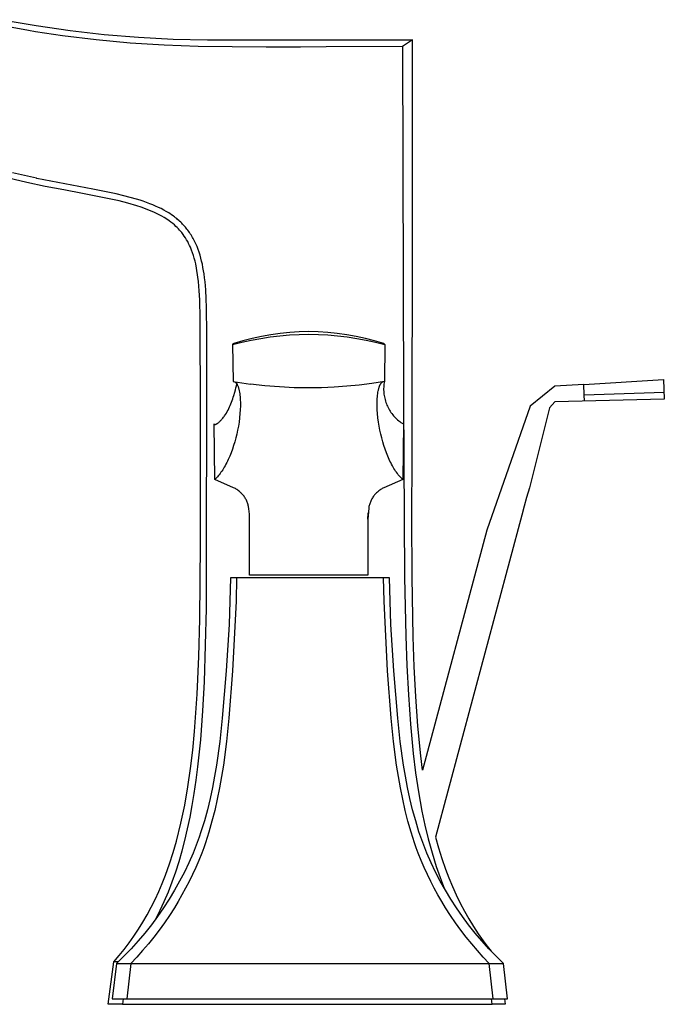
# Model space of a CAD drawing. Units: millimetres. Extents: x -409 to 411, y -222 to 197.
# Drawn here: x -323 to -237, y 57 to 189 of the extents above; entities that cross this region are included whole.
import ezdxf

# ---------------------------------------------------------------- set-up
doc = ezdxf.new("R2010")
doc.units = ezdxf.units.MM
doc.header["$MEASUREMENT"] = 0
doc.layers.add('Default', color=7, linetype='Continuous', true_color=0x000000)

msp = doc.modelspace()

# ---------------------------------------------------------------- linework, layer by layer
at = {"layer": 'Default', "color": 7, "true_color": 0xffffff}
for p, q in [((-321.8, 187.49), (-326.29, 188.3)), ((-325.35, 188.95), (-320.81, 188.17)), ((-320.81, 188.17), (-316.26, 187.51)), ((-320.9, 187.35), (-321.8, 187.49)), ((-317.29, 186.81), (-320.9, 187.35)), ((-312.77, 186.25), (-317.29, 186.81)), ((-316.26, 187.51), (-311.69, 186.98)), ((-311.69, 186.98), (-307.1, 186.6)), ((-308.23, 185.82), (-312.77, 186.25)), ((-303.69, 185.53), (-308.23, 185.82)), ((-307.1, 186.6), (-302.51, 186.35)), ((-299.14, 185.37), (-303.69, 185.53)), ((-302.51, 186.35), (-297.91, 186.24)), ((-297.91, 186.24), (-288.69, 186.24)), ((-288.69, 186.24), (-284.1, 186.26)), ((-284.1, 186.26), (-279.52, 186.26)), ((-279.52, 186.26), (-270.52, 186.24)), ((-270.52, 186.24), (-271.84, 185.35)), ((-270.51, 154.5), (-270.52, 186.24)), ((-290.04, 185.29), (-299.14, 185.37)), ((-285.48, 185.3), (-290.04, 185.29)), ((-282.05, 185.31), (-285.48, 185.3)), ((-271.84, 185.35), (-282.05, 185.31)), ((-271.84, 185.35), (-271.7, 138.1)), ((-320.75, 167.77), (-323.94, 168.49)), ((-322.05, 167.21), (-324.51, 167.78)), ((-319.58, 166.68), (-322.05, 167.21)), ((-320.69, 167.75), (-320.75, 167.77)), ((-313.24, 166.32), (-320.69, 167.75)), ((-317.1, 166.2), (-319.58, 166.68)), ((-314.62, 165.73), (-317.1, 166.2)), ((-310.11, 165.68), (-313.24, 166.32)), ((-312.16, 165.25), (-314.62, 165.73)), ((-309.72, 164.73), (-312.16, 165.25)), ((-309.07, 165.43), (-310.11, 165.68)), ((-308.53, 164.42), (-309.72, 164.73)), ((-308.22, 165.21), (-309.07, 165.43)), ((-307.37, 164.97), (-308.22, 165.21)), ((-306.92, 164.83), (-307.37, 164.97)), ((-306.48, 164.69), (-306.92, 164.83)), ((-306.03, 164.53), (-306.48, 164.69)), ((-305.59, 164.37), (-306.03, 164.53)), ((-307.34, 164.08), (-308.53, 164.42)), ((-306.77, 163.9), (-307.34, 164.08)), ((-306.19, 163.69), (-306.77, 163.9)), ((-305.63, 163.47), (-306.19, 163.69)), ((-305.07, 163.24), (-305.63, 163.47)), ((-305.21, 164.21), (-305.59, 164.37)), ((-304.84, 164.05), (-305.21, 164.21)), ((-304.71, 163.07), (-305.07, 163.24)), ((-304.47, 163.88), (-304.84, 164.05)), ((-304.1, 163.71), (-304.47, 163.88)), ((-303.75, 163.52), (-304.1, 163.71)), ((-303.41, 163.33), (-303.75, 163.52)), ((-303.08, 163.13), (-303.41, 163.33)), ((-302.91, 163.02), (-303.08, 163.13)), ((-304.36, 162.89), (-304.71, 163.07)), ((-304.01, 162.71), (-304.36, 162.89)), ((-303.67, 162.51), (-304.01, 162.71)), ((-303.34, 162.29), (-303.67, 162.51)), ((-303.01, 162.07), (-303.34, 162.29)), ((-302.78, 161.9), (-303.01, 162.07)), ((-302.75, 162.91), (-302.91, 163.02)), ((-302.55, 161.72), (-302.78, 161.9)), ((-302.45, 162.7), (-302.75, 162.91)), ((-302.31, 162.6), (-302.45, 162.7)), ((-302.16, 162.49), (-302.31, 162.6)), ((-302.02, 162.37), (-302.16, 162.49)), ((-301.89, 162.26), (-302.02, 162.37)), ((-301.75, 162.14), (-301.89, 162.26)), ((-301.62, 162.02), (-301.75, 162.14)), ((-301.48, 161.89), (-301.62, 162.02)), ((-301.35, 161.77), (-301.48, 161.89)), ((-302.33, 161.53), (-302.55, 161.72)), ((-302.12, 161.34), (-302.33, 161.53)), ((-301.95, 161.18), (-302.12, 161.34)), ((-301.79, 161.02), (-301.95, 161.18)), ((-301.64, 160.85), (-301.79, 161.02)), ((-301.49, 160.68), (-301.64, 160.85)), ((-301.34, 160.5), (-301.49, 160.68)), ((-301.23, 161.64), (-301.35, 161.77)), ((-301.17, 160.27), (-301.34, 160.5)), ((-301.1, 161.51), (-301.23, 161.64)), ((-300.98, 161.37), (-301.1, 161.51)), ((-300.86, 161.24), (-300.98, 161.37)), ((-300.75, 161.1), (-300.86, 161.24)), ((-300.64, 160.96), (-300.75, 161.1)), ((-300.52, 160.81), (-300.64, 160.96)), ((-300.41, 160.66), (-300.52, 160.81)), ((-300.3, 160.5), (-300.41, 160.66)), ((-300.2, 160.35), (-300.3, 160.5)), ((-301, 160.04), (-301.17, 160.27)), ((-300.85, 159.81), (-301, 160.04)), ((-300.7, 159.56), (-300.85, 159.81)), ((-300.55, 159.31), (-300.7, 159.56)), ((-300.42, 159.06), (-300.55, 159.31)), ((-300.09, 160.19), (-300.2, 160.35)), ((-299.99, 160.03), (-300.09, 160.19)), ((-299.9, 159.87), (-299.99, 160.03)), ((-299.81, 159.7), (-299.9, 159.87)), ((-299.71, 159.53), (-299.81, 159.7)), ((-299.63, 159.36), (-299.71, 159.53)), ((-299.54, 159.18), (-299.63, 159.36)), ((-299.46, 159), (-299.54, 159.18)), ((-300.3, 158.8), (-300.42, 159.06)), ((-300.18, 158.54), (-300.3, 158.8)), ((-300.03, 158.18), (-300.18, 158.54)), ((-299.9, 157.82), (-300.03, 158.18)), ((-299.38, 158.82), (-299.46, 159)), ((-299.3, 158.64), (-299.38, 158.82)), ((-299.16, 158.27), (-299.3, 158.64)), ((-299.02, 157.89), (-299.16, 158.27)), ((-298.9, 157.5), (-299.02, 157.89)), ((-299.78, 157.45), (-299.9, 157.82)), ((-299.67, 157.08), (-299.78, 157.45)), ((-299.57, 156.7), (-299.67, 157.08)), ((-299.48, 156.32), (-299.57, 156.7)), ((-298.79, 157.11), (-298.9, 157.5)), ((-298.69, 156.71), (-298.79, 157.11)), ((-298.59, 156.28), (-298.69, 156.71)), ((-299.11, 153.96), (-299.48, 156.32)), ((-298.51, 155.85), (-298.59, 156.28)), ((-298.43, 155.42), (-298.51, 155.85)), ((-298.36, 154.98), (-298.43, 155.42)), ((-299, 152.74), (-299.11, 153.96)), ((-298.29, 154.45), (-298.36, 154.98)), ((-298.23, 153.92), (-298.29, 154.45)), ((-298.14, 152.86), (-298.23, 153.92)), ((-270.55, 138.51), (-270.51, 154.5)), ((-298.94, 151.52), (-299, 152.74)), ((-298.07, 151.67), (-298.14, 152.86)), ((-298.88, 149.04), (-298.94, 151.52)), ((-298.03, 150.48), (-298.07, 151.67)), ((-297.99, 146.92), (-298.03, 150.48)), ((-298.87, 146.54), (-298.88, 149.04)), ((-298.85, 139), (-298.87, 146.54)), ((-297.99, 145.42), (-297.99, 146.92)), ((-293.17, 146.03), (-294.4, 145.67)), ((-293.3, 145.87), (-292.05, 146.14)), ((-291.94, 146.34), (-293.17, 146.03)), ((-292.05, 146.14), (-290.78, 146.38)), ((-290.69, 146.61), (-291.94, 146.34)), ((-290.78, 146.38), (-289.51, 146.57)), ((-289.44, 146.84), (-290.69, 146.61)), ((-289.51, 146.57), (-288.23, 146.72)), ((-288.18, 147.02), (-289.44, 146.84)), ((-288.23, 146.72), (-286.94, 146.84)), ((-286.91, 147.16), (-288.18, 147.02)), ((-286.94, 146.84), (-285.66, 146.91)), ((-285.64, 147.26), (-286.91, 147.16)), ((-285.66, 146.91), (-284.37, 146.95)), ((-284.37, 147.31), (-285.64, 147.26)), ((-283.1, 147.26), (-284.37, 147.31)), ((-284.37, 146.95), (-283.08, 146.91)), ((-281.83, 147.16), (-283.1, 147.26)), ((-283.08, 146.91), (-281.8, 146.84)), ((-280.56, 147.02), (-281.83, 147.16)), ((-281.8, 146.84), (-280.51, 146.72)), ((-279.3, 146.84), (-280.56, 147.02)), ((-280.51, 146.72), (-279.24, 146.57)), ((-278.05, 146.61), (-279.3, 146.84)), ((-279.24, 146.57), (-277.96, 146.38)), ((-276.8, 146.34), (-278.05, 146.61)), ((-277.96, 146.38), (-276.7, 146.14)), ((-275.57, 146.03), (-276.8, 146.34)), ((-276.7, 146.14), (-275.44, 145.87)), ((-274.35, 145.67), (-275.57, 146.03)), ((-298.02, 110.29), (-297.99, 145.42)), ((-294.55, 145.56), (-293.3, 145.87)), ((-294.54, 145.58), (-294.55, 145.57)), ((-294.55, 145.57), (-294.55, 145.56)), ((-294.55, 145.56), (-294.47, 140.62)), ((-294.53, 145.59), (-294.54, 145.58)), ((-294.52, 145.6), (-294.53, 145.59)), ((-294.51, 145.61), (-294.52, 145.6)), ((-294.5, 145.61), (-294.51, 145.61)), ((-294.49, 145.62), (-294.5, 145.61)), ((-294.48, 145.63), (-294.49, 145.62)), ((-294.47, 145.63), (-294.48, 145.63)), ((-294.46, 145.64), (-294.47, 145.63)), ((-294.45, 145.64), (-294.46, 145.64)), ((-294.44, 145.65), (-294.45, 145.64)), ((-294.43, 145.66), (-294.44, 145.65)), ((-294.42, 145.66), (-294.43, 145.66)), ((-294.41, 145.66), (-294.42, 145.66)), ((-294.4, 145.67), (-294.41, 145.66)), ((-275.44, 145.87), (-274.19, 145.56)), ((-274.19, 145.56), (-274.35, 145.67)), ((-274.19, 145.56), (-274.27, 140.62)), ((-247.62, 140.21), (-236.95, 140.86)), ((-236.95, 140.86), (-236.86, 138.26)), ((-294.47, 140.62), (-293.32, 140.43)), ((-294.3, 140.59), (-294.29, 140.59)), ((-294.29, 140.59), (-294.28, 140.58)), ((-294.28, 140.58), (-294.27, 140.58)), ((-294.27, 140.58), (-294.26, 140.57)), ((-294.26, 140.57), (-294.25, 140.57)), ((-294.25, 140.57), (-294.24, 140.56)), ((-294.24, 140.56), (-294.23, 140.56)), ((-294.24, 139.21), (-294.17, 139.48)), ((-294.23, 140.56), (-294.22, 140.55)), ((-294.22, 140.55), (-294.21, 140.55)), ((-294.21, 140.55), (-294.2, 140.54)), ((-294.2, 140.54), (-294.2, 140.53)), ((-294.2, 140.53), (-294.19, 140.53)), ((-294.19, 140.53), (-294.18, 140.52)), ((-294.18, 140.52), (-294.17, 140.51)), ((-294.17, 140.51), (-294.15, 140.5)), ((-294.17, 139.48), (-294.1, 139.75)), ((-294.15, 140.5), (-294.14, 140.49)), ((-294.14, 140.49), (-294.13, 140.48)), ((-294.13, 140.48), (-294.13, 140.47)), ((-294.13, 140.47), (-294.12, 140.47)), ((-294.12, 140.47), (-294.1, 140.45)), ((-294.1, 140.45), (-294.08, 140.43)), ((-294.1, 139.75), (-294.04, 140.02)), ((-294.08, 140.43), (-294.07, 140.41)), ((-294.07, 140.41), (-294.05, 140.39)), ((-294.05, 140.39), (-294.03, 140.37)), ((-294.04, 140.02), (-293.98, 140.29)), ((-294.03, 140.37), (-294.02, 140.35)), ((-294.02, 140.35), (-294, 140.33)), ((-294, 140.33), (-293.99, 140.3)), ((-293.99, 140.3), (-293.97, 140.27)), ((-293.97, 140.27), (-293.95, 140.25)), ((-293.95, 140.25), (-293.94, 140.22)), ((-293.94, 140.22), (-293.93, 140.2)), ((-293.93, 140.2), (-293.9, 140.14)), ((-293.9, 140.14), (-293.88, 140.11)), ((-293.88, 140.11), (-293.87, 140.08)), ((-293.87, 140.08), (-293.84, 140.02)), ((-293.84, 140.02), (-293.82, 139.95)), ((-293.82, 139.95), (-293.79, 139.89)), ((-293.79, 139.89), (-293.77, 139.81)), ((-293.77, 139.81), (-293.74, 139.72)), ((-293.74, 139.72), (-293.72, 139.64)), ((-293.72, 139.64), (-293.7, 139.56)), ((-293.7, 139.56), (-293.68, 139.47)), ((-293.68, 139.47), (-293.66, 139.37)), ((-293.32, 140.43), (-292.16, 140.26)), ((-290.22, 140.04), (-292.16, 140.26)), ((-288.27, 139.88), (-290.22, 140.04)), ((-286.32, 139.79), (-288.27, 139.88)), ((-284.37, 139.76), (-286.32, 139.79)), ((-282.68, 139.78), (-284.37, 139.76)), ((-280.99, 139.85), (-282.68, 139.78)), ((-279.3, 139.97), (-280.99, 139.85)), ((-277.62, 140.14), (-279.3, 139.97)), ((-275.94, 140.36), (-277.62, 140.14)), ((-274.27, 140.62), (-275.94, 140.36)), ((-275.09, 139.37), (-275.07, 139.47)), ((-275.07, 139.47), (-275.04, 139.56)), ((-275.04, 139.56), (-275.02, 139.64)), ((-275.02, 139.64), (-275, 139.72)), ((-275, 139.72), (-274.98, 139.81)), ((-274.98, 139.81), (-274.95, 139.89)), ((-274.95, 139.89), (-274.92, 139.95)), ((-274.92, 139.95), (-274.9, 140.02)), ((-274.9, 140.02), (-274.87, 140.08)), ((-274.87, 140.08), (-274.86, 140.11)), ((-274.86, 140.11), (-274.84, 140.14)), ((-274.84, 140.14), (-274.82, 140.2)), ((-274.82, 140.2), (-274.8, 140.22)), ((-274.8, 140.22), (-274.79, 140.25)), ((-274.79, 140.25), (-274.77, 140.27)), ((-274.77, 140.27), (-274.76, 140.3)), ((-274.76, 140.3), (-274.74, 140.33)), ((-274.74, 140.33), (-274.72, 140.35)), ((-274.72, 140.35), (-274.71, 140.37)), ((-274.71, 140.37), (-274.69, 140.39)), ((-274.69, 140.39), (-274.68, 140.41)), ((-274.68, 140.41), (-274.66, 140.43)), ((-274.66, 140.43), (-274.64, 140.45)), ((-274.64, 140.45), (-274.63, 140.47)), ((-274.63, 140.47), (-274.62, 140.47)), ((-274.62, 140.47), (-274.61, 140.48)), ((-274.61, 140.48), (-274.6, 140.49)), ((-274.6, 140.49), (-274.59, 140.5)), ((-274.59, 140.5), (-274.57, 140.51)), ((-274.57, 140.51), (-274.56, 140.52)), ((-274.56, 140.52), (-274.55, 140.53)), ((-274.55, 140.53), (-274.54, 140.54)), ((-274.55, 140.53), (-274.55, 140.53)), ((-274.54, 140.54), (-274.53, 140.55)), ((-274.53, 140.55), (-274.52, 140.55)), ((-274.52, 140.55), (-274.51, 140.56)), ((-274.51, 140.56), (-274.5, 140.56)), ((-274.5, 140.56), (-274.49, 140.57)), ((-274.49, 140.57), (-274.48, 140.57)), ((-274.48, 140.57), (-274.47, 140.58)), ((-274.47, 140.58), (-274.46, 140.58)), ((-274.46, 140.58), (-274.45, 140.59)), ((-274.45, 140.59), (-274.44, 140.59)), ((-274.35, 139.87), (-274.36, 139.68)), ((-274.36, 139.68), (-274.36, 139.49)), ((-274.36, 139.49), (-274.35, 139.3)), ((-274.34, 140.06), (-274.35, 139.87)), ((-274.32, 140.25), (-274.34, 140.06)), ((-274.3, 140.43), (-274.32, 140.25)), ((-274.27, 140.62), (-274.3, 140.43)), ((-251.5, 139.98), (-254.77, 137.32)), ((-247.62, 140.21), (-251.5, 139.98)), ((-247.57, 138.83), (-247.62, 140.21)), ((-298.82, 128.96), (-298.85, 139)), ((-294.6, 138.07), (-294.53, 138.28)), ((-294.53, 138.28), (-294.45, 138.51)), ((-294.45, 138.51), (-294.37, 138.74)), ((-294.37, 138.74), (-294.24, 139.21)), ((-293.66, 139.37), (-293.62, 139.19)), ((-293.62, 139.19), (-293.59, 138.98)), ((-293.59, 138.98), (-293.56, 138.77)), ((-293.56, 138.77), (-293.54, 138.56)), ((-293.54, 138.56), (-293.53, 138.35)), ((-293.53, 138.35), (-293.52, 138.1)), ((-275.23, 138.1), (-275.21, 138.35)), ((-275.21, 138.35), (-275.2, 138.56)), ((-275.2, 138.56), (-275.18, 138.77)), ((-275.18, 138.77), (-275.15, 138.98)), ((-275.15, 138.98), (-275.12, 139.19)), ((-275.12, 139.19), (-275.09, 139.37)), ((-274.35, 139.3), (-274.34, 139.11)), ((-274.34, 139.11), (-274.32, 138.93)), ((-274.32, 138.93), (-274.29, 138.74)), ((-274.29, 138.74), (-274.26, 138.55)), ((-274.26, 138.55), (-274.22, 138.37)), ((-274.22, 138.37), (-274.17, 138.19)), ((-274.17, 138.19), (-274.12, 138)), ((-270.57, 130.51), (-270.55, 138.51)), ((-236.86, 138.26), (-251.5, 137.89)), ((-247.57, 138.83), (-236.89, 139.21)), ((-247.54, 137.99), (-247.57, 138.83)), ((-295.16, 136.8), (-295.06, 137.01)), ((-295.06, 137.01), (-294.96, 137.22)), ((-294.96, 137.22), (-294.86, 137.43)), ((-294.86, 137.43), (-294.77, 137.64)), ((-294.77, 137.64), (-294.68, 137.85)), ((-294.68, 137.85), (-294.6, 138.07)), ((-293.53, 136.84), (-293.56, 136.32)), ((-293.51, 137.36), (-293.53, 136.84)), ((-293.52, 138.1), (-293.51, 137.86)), ((-293.51, 137.86), (-293.51, 137.61)), ((-293.51, 137.61), (-293.51, 137.36)), ((-275.24, 137.61), (-275.23, 137.86)), ((-275.23, 137.36), (-275.24, 137.61)), ((-275.23, 137.86), (-275.23, 138.1)), ((-275.21, 136.84), (-275.23, 137.36)), ((-275.18, 136.32), (-275.21, 136.84)), ((-274.12, 138), (-274.06, 137.82)), ((-274.06, 137.82), (-274, 137.65)), ((-274, 137.65), (-273.92, 137.47)), ((-273.92, 137.47), (-273.85, 137.3)), ((-273.85, 137.3), (-273.76, 137.13)), ((-273.76, 137.13), (-273.68, 136.96)), ((-273.68, 136.96), (-273.58, 136.8)), ((-271.7, 138.1), (-271.68, 130.23)), ((-254.77, 137.32), (-260.58, 120.77)), ((-252.22, 137.11), (-254.89, 126.41)), ((-251.5, 137.89), (-252.22, 137.11)), ((-296.1, 135.43), (-296.04, 135.5)), ((-296.04, 135.5), (-295.98, 135.57)), ((-295.98, 135.57), (-295.92, 135.64)), ((-295.92, 135.64), (-295.86, 135.71)), ((-295.86, 135.71), (-295.74, 135.86)), ((-295.74, 135.86), (-295.68, 135.95)), ((-295.68, 135.95), (-295.62, 136.04)), ((-295.62, 136.04), (-295.5, 136.22)), ((-295.5, 136.22), (-295.38, 136.4)), ((-295.38, 136.4), (-295.28, 136.59)), ((-295.28, 136.59), (-295.16, 136.8)), ((-293.62, 135.76), (-293.69, 135.2)), ((-293.56, 136.32), (-293.62, 135.76)), ((-275.12, 135.76), (-275.18, 136.32)), ((-275.05, 135.2), (-275.12, 135.76)), ((-273.58, 136.8), (-273.48, 136.64)), ((-273.48, 136.64), (-273.38, 136.48)), ((-273.38, 136.48), (-273.26, 136.33)), ((-273.26, 136.33), (-273.15, 136.18)), ((-273.15, 136.18), (-273.03, 136.03)), ((-273.03, 136.03), (-272.9, 135.89)), ((-272.9, 135.89), (-272.77, 135.76)), ((-272.77, 135.76), (-272.63, 135.62)), ((-272.63, 135.62), (-272.49, 135.5)), ((-272.49, 135.5), (-272.35, 135.37)), ((-296.93, 127.52), (-297.01, 134.94)), ((-297.01, 134.94), (-297.01, 134.94)), ((-297.01, 134.94), (-297.01, 134.94)), ((-297.01, 134.94), (-297.01, 134.93)), ((-297.01, 134.93), (-297.01, 134.93)), ((-297.01, 134.93), (-297.01, 134.93)), ((-297.01, 134.93), (-297.01, 134.93)), ((-297.01, 134.93), (-297.01, 134.93)), ((-297.01, 134.93), (-297.01, 134.93)), ((-297.01, 134.93), (-297.01, 134.93)), ((-297.01, 134.93), (-297.01, 134.93)), ((-297.01, 134.93), (-297.01, 134.93)), ((-297.01, 134.93), (-297.01, 134.92)), ((-297.01, 134.92), (-297, 134.92)), ((-297, 134.92), (-297, 134.92)), ((-297, 134.92), (-297, 134.92)), ((-297, 134.92), (-297, 134.92)), ((-297, 134.92), (-297, 134.92)), ((-297, 134.92), (-297, 134.92)), ((-297, 134.92), (-297, 134.92)), ((-297, 134.92), (-297, 134.92)), ((-297, 134.92), (-297, 134.92)), ((-297, 134.92), (-297, 134.91)), ((-297, 134.91), (-297, 134.91)), ((-297, 134.91), (-297, 134.91)), ((-297, 134.91), (-297, 134.91)), ((-297, 134.91), (-297, 134.91)), ((-297, 134.91), (-297, 134.91)), ((-297, 134.91), (-297, 134.91)), ((-297, 134.91), (-297, 134.91)), ((-297, 134.91), (-297, 134.91)), ((-297, 134.91), (-297, 134.91)), ((-297, 134.91), (-296.99, 134.91)), ((-296.99, 134.91), (-296.99, 134.9)), ((-296.99, 134.9), (-296.99, 134.9)), ((-296.99, 134.9), (-296.99, 134.9)), ((-296.99, 134.9), (-296.99, 134.9)), ((-296.99, 134.9), (-296.99, 134.9)), ((-296.99, 134.9), (-296.99, 134.9)), ((-296.99, 134.9), (-296.99, 134.9)), ((-296.99, 134.9), (-296.99, 134.9)), ((-296.99, 134.9), (-296.98, 134.9)), ((-296.98, 134.9), (-296.98, 134.9)), ((-296.98, 134.9), (-296.98, 134.89)), ((-296.98, 134.89), (-296.98, 134.89)), ((-296.98, 134.89), (-296.98, 134.89)), ((-296.98, 134.89), (-296.98, 134.89)), ((-296.98, 134.89), (-296.98, 134.89)), ((-296.98, 134.89), (-296.97, 134.89)), ((-296.97, 134.89), (-296.97, 134.89)), ((-296.97, 134.89), (-296.97, 134.89)), ((-296.97, 134.89), (-296.97, 134.89)), ((-296.97, 134.89), (-296.97, 134.89)), ((-296.97, 134.89), (-296.97, 134.89)), ((-296.97, 134.89), (-296.96, 134.89)), ((-296.96, 134.89), (-296.96, 134.89)), ((-296.96, 134.89), (-296.96, 134.88)), ((-296.96, 134.88), (-296.95, 134.88)), ((-296.95, 134.88), (-296.95, 134.88)), ((-296.95, 134.88), (-296.95, 134.88)), ((-296.95, 134.88), (-296.94, 134.88)), ((-296.94, 134.88), (-296.94, 134.88)), ((-296.94, 134.88), (-296.93, 134.88)), ((-296.93, 134.88), (-296.93, 134.88)), ((-296.93, 134.88), (-296.92, 134.88)), ((-296.92, 134.88), (-296.92, 134.88)), ((-296.92, 134.88), (-296.91, 134.88)), ((-296.91, 134.88), (-296.91, 134.88)), ((-296.91, 134.88), (-296.9, 134.88)), ((-296.9, 134.88), (-296.9, 134.88)), ((-296.9, 134.88), (-296.9, 134.88)), ((-296.9, 134.88), (-296.89, 134.88)), ((-296.89, 134.88), (-296.88, 134.88)), ((-296.88, 134.88), (-296.87, 134.89)), ((-296.87, 134.89), (-296.85, 134.89)), ((-296.85, 134.89), (-296.84, 134.89)), ((-296.84, 134.89), (-296.83, 134.89)), ((-296.83, 134.89), (-296.82, 134.9)), ((-296.82, 134.9), (-296.81, 134.9)), ((-296.81, 134.9), (-296.8, 134.9)), ((-296.8, 134.9), (-296.79, 134.91)), ((-296.79, 134.91), (-296.77, 134.91)), ((-296.77, 134.91), (-296.76, 134.92)), ((-296.76, 134.92), (-296.75, 134.92)), ((-296.75, 134.92), (-296.73, 134.93)), ((-296.73, 134.93), (-296.71, 134.94)), ((-296.71, 134.94), (-296.68, 134.96)), ((-296.68, 134.96), (-296.65, 134.97)), ((-296.65, 134.97), (-296.62, 134.99)), ((-296.62, 134.99), (-296.6, 135.01)), ((-296.6, 135.01), (-296.57, 135.02)), ((-296.57, 135.02), (-296.54, 135.04)), ((-296.54, 135.04), (-296.51, 135.06)), ((-296.51, 135.06), (-296.46, 135.1)), ((-296.46, 135.1), (-296.4, 135.15)), ((-296.4, 135.15), (-296.34, 135.2)), ((-296.34, 135.2), (-296.29, 135.25)), ((-296.29, 135.25), (-296.23, 135.3)), ((-296.23, 135.3), (-296.17, 135.36)), ((-296.17, 135.36), (-296.1, 135.43)), ((-293.78, 134.65), (-293.88, 134.1)), ((-293.69, 135.2), (-293.78, 134.65)), ((-274.96, 134.65), (-275.05, 135.2)), ((-274.86, 134.1), (-274.96, 134.65)), ((-272.35, 135.37), (-272.2, 135.26)), ((-272.2, 135.26), (-272.05, 135.15)), ((-272.05, 135.15), (-271.89, 135.04)), ((-271.89, 135.04), (-271.73, 134.94)), ((-271.73, 134.94), (-271.81, 127.52)), ((-294.12, 133.07), (-294.26, 132.56)), ((-293.99, 133.58), (-294.12, 133.07)), ((-293.88, 134.1), (-293.99, 133.58)), ((-274.75, 133.58), (-274.86, 134.1)), ((-274.62, 133.07), (-274.75, 133.58)), ((-274.49, 132.56), (-274.62, 133.07)), ((-294.57, 131.56), (-294.75, 131.08)), ((-294.41, 132.05), (-294.57, 131.56)), ((-294.26, 132.56), (-294.41, 132.05)), ((-274.33, 132.05), (-274.49, 132.56)), ((-274.17, 131.56), (-274.33, 132.05)), ((-273.99, 131.08), (-274.17, 131.56)), ((-294.93, 130.64), (-295.12, 130.21)), ((-294.75, 131.08), (-294.93, 130.64)), ((-273.81, 130.64), (-273.99, 131.08)), ((-273.62, 130.21), (-273.81, 130.64)), ((-271.68, 130.23), (-271.64, 122.36)), ((-270.58, 122.5), (-270.57, 130.51)), ((-298.82, 123.93), (-298.82, 128.96)), ((-295.76, 129), (-295.87, 128.82)), ((-295.66, 129.17), (-295.76, 129)), ((-295.55, 129.35), (-295.66, 129.17)), ((-295.44, 129.56), (-295.55, 129.35)), ((-295.33, 129.78), (-295.44, 129.56)), ((-295.22, 129.99), (-295.33, 129.78)), ((-295.12, 130.21), (-295.22, 129.99)), ((-273.52, 129.99), (-273.62, 130.21)), ((-273.41, 129.78), (-273.52, 129.99)), ((-273.3, 129.56), (-273.41, 129.78)), ((-273.19, 129.35), (-273.3, 129.56)), ((-273.08, 129.17), (-273.19, 129.35)), ((-272.98, 129), (-273.08, 129.17)), ((-272.87, 128.82), (-272.98, 129)), ((-296.8, 127.65), (-296.93, 127.53)), ((-296.75, 127.7), (-296.8, 127.65)), ((-296.7, 127.75), (-296.75, 127.7)), ((-296.64, 127.81), (-296.7, 127.75)), ((-296.58, 127.87), (-296.64, 127.81)), ((-296.47, 128.01), (-296.58, 127.87)), ((-296.34, 128.16), (-296.47, 128.01)), ((-296.22, 128.32), (-296.34, 128.16)), ((-296.1, 128.48), (-296.22, 128.32)), ((-295.99, 128.65), (-296.1, 128.48)), ((-295.87, 128.82), (-295.99, 128.65)), ((-272.76, 128.65), (-272.87, 128.82)), ((-272.64, 128.48), (-272.76, 128.65)), ((-272.52, 128.32), (-272.64, 128.48)), ((-272.4, 128.16), (-272.52, 128.32)), ((-272.27, 128.01), (-272.4, 128.16)), ((-272.16, 127.87), (-272.27, 128.01)), ((-272.04, 127.75), (-272.16, 127.87)), ((-271.99, 127.7), (-272.04, 127.75)), ((-271.94, 127.65), (-271.99, 127.7)), ((-271.82, 127.53), (-271.94, 127.65)), ((-296.93, 127.53), (-296.93, 127.53)), ((-296.93, 127.53), (-296.93, 127.53)), ((-296.93, 127.53), (-296.93, 127.52)), ((-294.41, 126.43), (-296.93, 127.52)), ((-294.29, 126.37), (-294.41, 126.43)), ((-294.18, 126.3), (-294.29, 126.37)), ((-294.07, 126.24), (-294.18, 126.3)), ((-274.56, 126.3), (-274.67, 126.24)), ((-274.45, 126.37), (-274.56, 126.3)), ((-274.33, 126.43), (-274.45, 126.37)), ((-271.81, 127.52), (-274.33, 126.43)), ((-271.81, 127.53), (-271.82, 127.53)), ((-271.81, 127.52), (-271.81, 127.53)), ((-271.81, 127.53), (-271.81, 127.53)), ((-271.81, 127.53), (-271.81, 127.53)), ((-271.81, 127.53), (-271.81, 127.53)), ((-271.81, 127.53), (-271.81, 127.53)), ((-271.81, 127.53), (-271.81, 127.53)), ((-271.81, 127.53), (-271.81, 127.53)), ((-271.81, 127.53), (-271.81, 127.53)), ((-271.81, 127.52), (-271.81, 127.52)), ((-271.81, 127.52), (-271.81, 127.52)), ((-271.81, 127.52), (-271.81, 127.52)), ((-271.81, 127.52), (-271.81, 127.52)), ((-271.81, 127.52), (-271.81, 127.52)), ((-271.81, 127.52), (-271.81, 127.52)), ((-271.81, 127.52), (-271.81, 127.52)), ((-254.89, 126.41), (-255.26, 125.12)), ((-293.96, 126.17), (-294.07, 126.24)), ((-293.85, 126.09), (-293.96, 126.17)), ((-293.75, 126.01), (-293.85, 126.09)), ((-293.64, 125.93), (-293.75, 126.01)), ((-293.54, 125.85), (-293.64, 125.93)), ((-293.45, 125.76), (-293.54, 125.85)), ((-293.35, 125.67), (-293.45, 125.76)), ((-293.35, 125.68), (-293.39, 125.71)), ((-293.26, 125.58), (-293.35, 125.67)), ((-293.17, 125.48), (-293.26, 125.58)), ((-293.09, 125.38), (-293.17, 125.48)), ((-293.01, 125.28), (-293.09, 125.38)), ((-292.94, 125.17), (-293.01, 125.28)), ((-292.87, 125.07), (-292.94, 125.17)), ((-292.81, 124.96), (-292.87, 125.07)), ((-275.87, 125.07), (-275.93, 124.96)), ((-275.8, 125.17), (-275.87, 125.07)), ((-275.73, 125.28), (-275.8, 125.17)), ((-275.65, 125.38), (-275.73, 125.28)), ((-275.57, 125.48), (-275.65, 125.38)), ((-275.48, 125.58), (-275.57, 125.48)), ((-275.39, 125.67), (-275.48, 125.58)), ((-275.3, 125.76), (-275.39, 125.67)), ((-275.39, 125.68), (-275.36, 125.71)), ((-275.2, 125.85), (-275.3, 125.76)), ((-275.1, 125.93), (-275.2, 125.85)), ((-275, 126.01), (-275.1, 125.93)), ((-274.89, 126.09), (-275, 126.01)), ((-274.78, 126.17), (-274.89, 126.09)), ((-274.67, 126.24), (-274.78, 126.17)), ((-255.26, 125.12), (-255.58, 123.95)), ((-298.82, 118.91), (-298.82, 123.93)), ((-292.75, 124.85), (-292.81, 124.96)), ((-292.7, 124.74), (-292.75, 124.85)), ((-292.65, 124.62), (-292.7, 124.74)), ((-292.6, 124.51), (-292.65, 124.62)), ((-292.56, 124.39), (-292.6, 124.51)), ((-292.52, 124.27), (-292.56, 124.39)), ((-292.48, 124.15), (-292.52, 124.27)), ((-292.45, 124.03), (-292.48, 124.15)), ((-292.42, 123.91), (-292.45, 124.03)), ((-292.4, 123.79), (-292.42, 123.91)), ((-292.38, 123.67), (-292.4, 123.79)), ((-292.36, 123.51), (-292.38, 123.67)), ((-276.36, 123.67), (-276.47, 122.21)), ((-276.34, 123.79), (-276.36, 123.67)), ((-276.32, 123.91), (-276.34, 123.79)), ((-276.29, 124.03), (-276.32, 123.91)), ((-276.26, 124.15), (-276.29, 124.03)), ((-276.22, 124.27), (-276.26, 124.15)), ((-276.18, 124.39), (-276.22, 124.27)), ((-276.14, 124.51), (-276.18, 124.39)), ((-276.09, 124.62), (-276.14, 124.51)), ((-276.04, 124.74), (-276.09, 124.62)), ((-275.99, 124.85), (-276.04, 124.74)), ((-275.93, 124.96), (-275.99, 124.85)), ((-255.58, 123.95), (-255.9, 122.77)), ((-292.34, 123.35), (-292.36, 123.51)), ((-292.32, 123.19), (-292.34, 123.35)), ((-292.3, 122.94), (-292.32, 123.19)), ((-292.28, 122.44), (-292.3, 122.94)), ((-292.27, 121.94), (-292.28, 122.44)), ((-276.47, 122.21), (-276.46, 122.44)), ((-276.46, 122.44), (-276.45, 122.75)), ((-276.45, 122.75), (-276.43, 123.07)), ((-271.64, 122.36), (-271.56, 114.48)), ((-270.55, 114.49), (-270.58, 122.5)), ((-255.9, 122.77), (-267.43, 79.75)), ((-292.27, 121.69), (-292.27, 121.94)), ((-292.27, 114.75), (-292.27, 121.69)), ((-276.47, 122.21), (-276.47, 121.69)), ((-276.47, 121.69), (-276.47, 114.75)), ((-260.58, 120.77), (-269.17, 88.71)), ((-298.86, 113.89), (-298.82, 118.91)), ((-276.47, 114.75), (-292.27, 114.75)), ((-271.56, 114.48), (-271.39, 106.61)), ((-270.41, 106.5), (-270.55, 114.49)), ((-298.93, 108.87), (-298.86, 113.89)), ((-294.81, 114.4), (-295.02, 108.17)), ((-274.38, 114.4), (-294.81, 114.4)), ((-294.03, 114.4), (-294.09, 111.29)), ((-273.6, 114.4), (-274.38, 114.4)), ((-274.31, 111.29), (-274.38, 114.4)), ((-273.39, 108.17), (-273.6, 114.4)), ((-294.09, 111.29), (-294.58, 101.96)), ((-273.83, 101.96), (-274.31, 111.29)), ((-298.3, 100.5), (-298.02, 110.29)), ((-299.06, 103.86), (-298.93, 108.87)), ((-295.02, 108.17), (-295.41, 101.95)), ((-273, 101.95), (-273.39, 108.17)), ((-271.39, 106.61), (-271.25, 102.68)), ((-270.28, 102.51), (-270.41, 106.5)), ((-299.28, 98.85), (-299.06, 103.86)), ((-271.25, 102.68), (-271.05, 98.75)), ((-295.41, 101.95), (-295.92, 95.65)), ((-294.58, 101.96), (-295.06, 95.65)), ((-273.35, 95.65), (-273.83, 101.96)), ((-272.48, 95.65), (-273, 101.95)), ((-270.08, 98.53), (-270.28, 102.51)), ((-298.51, 96.62), (-298.3, 100.5)), ((-299.64, 93.86), (-299.28, 98.85)), ((-271.05, 98.75), (-270.77, 94.84)), ((-269.8, 94.57), (-270.08, 98.53)), ((-298.8, 92.75), (-298.51, 96.62)), ((-295.92, 95.65), (-296.27, 92.5)), ((-295.06, 95.65), (-295.38, 92.5)), ((-273.03, 92.5), (-273.35, 95.65)), ((-272.14, 92.5), (-272.48, 95.65)), ((-270.77, 94.84), (-270.4, 90.93)), ((-299.88, 91.37), (-299.64, 93.86)), ((-269.41, 90.62), (-269.8, 94.57)), ((-299.17, 89.15), (-298.8, 92.75)), ((-296.27, 92.5), (-296.7, 89.38)), ((-295.38, 92.5), (-295.78, 89.38)), ((-272.63, 89.38), (-273.03, 92.5)), ((-271.7, 89.38), (-272.14, 92.5)), ((-300.17, 88.9), (-299.88, 91.37)), ((-270.4, 90.93), (-270.09, 88.35)), ((-269.17, 88.71), (-269.41, 90.62)), ((-300.51, 86.45), (-300.17, 88.9)), ((-299.4, 87.36), (-299.17, 89.15)), ((-296.7, 89.38), (-296.96, 87.88)), ((-295.78, 89.38), (-296.02, 87.84)), ((-272.39, 87.84), (-272.63, 89.38)), ((-271.45, 87.88), (-271.7, 89.38)), ((-270.09, 88.35), (-269.7, 85.79)), ((-299.67, 85.57), (-299.4, 87.36)), ((-296.96, 87.88), (-297.24, 86.38)), ((-296.02, 87.84), (-296.29, 86.32)), ((-272.12, 86.32), (-272.39, 87.84)), ((-271.17, 86.38), (-271.45, 87.88)), ((-300.94, 84.03), (-300.51, 86.45)), ((-299.93, 83.99), (-299.67, 85.57)), ((-297.24, 86.38), (-297.56, 84.89)), ((-296.29, 86.32), (-296.59, 84.81)), ((-271.82, 84.81), (-272.12, 86.32)), ((-270.85, 84.89), (-271.17, 86.38)), ((-269.7, 85.79), (-269.25, 83.23)), ((-297.56, 84.89), (-297.92, 83.4)), ((-296.59, 84.81), (-296.93, 83.32)), ((-271.48, 83.32), (-271.82, 84.81)), ((-270.49, 83.4), (-270.85, 84.89)), ((-301.45, 81.62), (-300.94, 84.03)), ((-300.23, 82.42), (-299.93, 83.99)), ((-297.92, 83.4), (-298.32, 81.92)), ((-296.93, 83.32), (-297.3, 81.86)), ((-271.11, 81.86), (-271.48, 83.32)), ((-270.08, 81.92), (-270.49, 83.4)), ((-269.25, 83.23), (-268.86, 81.36)), ((-302.04, 79.22), (-301.45, 81.62)), ((-300.56, 80.85), (-300.23, 82.42)), ((-298.32, 81.92), (-298.77, 80.46)), ((-297.3, 81.86), (-297.71, 80.41)), ((-270.7, 80.41), (-271.11, 81.86)), ((-269.64, 80.46), (-270.08, 81.92)), ((-300.93, 79.29), (-300.56, 80.85)), ((-298.77, 80.46), (-299.01, 79.74)), ((-297.71, 80.41), (-298.17, 79)), ((-270.24, 79), (-270.7, 80.41)), ((-269.39, 79.74), (-269.64, 80.46)), ((-268.86, 81.36), (-268.41, 79.5)), ((-302.49, 77.68), (-302.04, 79.22)), ((-301.29, 77.9), (-300.93, 79.29)), ((-299.27, 79.02), (-299.54, 78.31)), ((-299.01, 79.74), (-299.27, 79.02)), ((-298.17, 79), (-298.41, 78.3)), ((-270, 78.3), (-270.24, 79)), ((-269.14, 79.02), (-269.39, 79.74)), ((-268.87, 78.31), (-269.14, 79.02)), ((-268.41, 79.5), (-267.9, 77.66)), ((-267.43, 79.75), (-267.03, 78.31)), ((-302.98, 76.16), (-302.49, 77.68)), ((-301.7, 76.51), (-301.29, 77.9)), ((-299.54, 78.31), (-299.82, 77.6)), ((-298.67, 77.61), (-299.06, 76.64)), ((-298.41, 78.3), (-298.67, 77.61)), ((-269.74, 77.61), (-270, 78.3)), ((-269.35, 76.64), (-269.74, 77.61)), ((-268.58, 77.6), (-268.87, 78.31)), ((-267.9, 77.66), (-267.33, 75.83)), ((-267.03, 78.31), (-266.58, 76.89)), ((-302.14, 75.13), (-301.7, 76.51)), ((-300.38, 76.33), (-300.98, 75.08)), ((-299.82, 77.6), (-300.38, 76.33)), ((-299.06, 76.64), (-299.47, 75.68)), ((-268.94, 75.68), (-269.35, 76.64)), ((-268.03, 76.33), (-268.58, 77.6)), ((-267.43, 75.08), (-268.03, 76.33)), ((-266.58, 76.89), (-266.09, 75.48)), ((-303.52, 74.65), (-302.98, 76.16)), ((-302.62, 73.77), (-302.14, 75.13)), ((-300.98, 75.08), (-301.62, 73.85)), ((-299.47, 75.68), (-299.9, 74.74)), ((-268.51, 74.74), (-268.94, 75.68)), ((-266.79, 73.85), (-267.43, 75.08)), ((-267.33, 75.83), (-266.82, 74.36)), ((-266.09, 75.48), (-265.65, 74.31)), ((-303.95, 73.56), (-303.52, 74.65)), ((-303.13, 72.45), (-302.62, 73.77)), ((-301.62, 73.85), (-302.3, 72.65)), ((-300.35, 73.82), (-300.82, 72.91)), ((-299.9, 74.74), (-300.35, 73.82)), ((-268.06, 73.82), (-268.51, 74.74)), ((-267.59, 72.91), (-268.06, 73.82)), ((-266.82, 74.36), (-266.26, 72.91)), ((-266.11, 72.65), (-266.79, 73.85)), ((-265.65, 74.31), (-265.18, 73.17)), ((-304.91, 71.42), (-304.42, 72.48)), ((-304.42, 72.48), (-303.95, 73.56)), ((-303.68, 71.16), (-303.13, 72.45)), ((-302.3, 72.65), (-303.01, 71.46)), ((-300.82, 72.91), (-301.31, 72.03)), ((-267.1, 72.03), (-267.59, 72.91)), ((-265.39, 71.46), (-266.11, 72.65)), ((-265.18, 73.17), (-264.67, 72.03)), ((-305.43, 70.37), (-304.91, 71.42)), ((-304.21, 70), (-303.68, 71.16)), ((-303.01, 71.46), (-303.77, 70.3)), ((-301.81, 71.16), (-302.33, 70.31)), ((-301.31, 72.03), (-301.81, 71.16)), ((-266.6, 71.16), (-267.1, 72.03)), ((-266.08, 70.31), (-266.6, 71.16)), ((-264.63, 70.3), (-265.39, 71.46)), ((-264.67, 72.03), (-264.14, 70.94)), ((-305.97, 69.38), (-305.43, 70.37)), ((-304.79, 68.85), (-304.21, 70)), ((-303.77, 70.3), (-304.57, 69.15)), ((-302.33, 70.31), (-302.98, 69.29)), ((-265.43, 69.29), (-266.08, 70.31)), ((-263.84, 69.15), (-264.63, 70.3)), ((-264.14, 70.94), (-263.58, 69.87)), ((-263.58, 69.87), (-262.98, 68.82)), ((-307.13, 67.44), (-306.53, 68.4)), ((-306.53, 68.4), (-305.97, 69.38)), ((-304.57, 69.15), (-305.4, 68.03)), ((-302.98, 69.29), (-303.66, 68.29)), ((-264.75, 68.29), (-265.43, 69.29)), ((-263.01, 68.03), (-263.84, 69.15)), ((-262.98, 68.82), (-262.37, 67.81)), ((-307.75, 66.5), (-307.13, 67.44)), ((-305.4, 68.03), (-306.26, 66.93)), ((-304.35, 67.32), (-305.07, 66.38)), ((-303.66, 68.29), (-304.35, 67.32)), ((-264.06, 67.32), (-264.75, 68.29)), ((-263.34, 66.38), (-264.06, 67.32)), ((-262.15, 66.93), (-263.01, 68.03)), ((-262.37, 67.81), (-261.72, 66.83)), ((-308.38, 65.62), (-307.75, 66.5)), ((-307.16, 65.87), (-308.1, 64.83)), ((-306.26, 66.93), (-307.16, 65.87)), ((-305.07, 66.38), (-305.8, 65.47)), ((-262.6, 65.47), (-263.34, 66.38)), ((-261.24, 65.87), (-262.15, 66.93)), ((-261.72, 66.83), (-261.05, 65.87)), ((-260.31, 64.83), (-261.24, 65.87)), ((-261.05, 65.87), (-260.52, 65.17)), ((-309.72, 63.91), (-309.04, 64.75)), ((-308.1, 64.83), (-309.07, 63.83)), ((-309.04, 64.75), (-308.38, 65.62)), ((-306.57, 64.58), (-307.35, 63.72)), ((-305.8, 65.47), (-306.57, 64.58)), ((-261.84, 64.58), (-262.6, 65.47)), ((-261.06, 63.72), (-261.84, 64.58)), ((-260.52, 65.17), (-259.98, 64.49)), ((-259.33, 63.83), (-260.31, 64.83)), ((-310.42, 63.08), (-309.72, 63.91)), ((-309.07, 63.83), (-310.08, 62.86)), ((-307.35, 63.72), (-308.16, 62.88)), ((-260.24, 62.88), (-261.06, 63.72)), ((-258.33, 62.86), (-259.33, 63.83)), ((-311.17, 57.41), (-310.42, 63.08)), ((-310.08, 62.86), (-310.62, 58.16)), ((-309.84, 63.08), (-310.42, 63.08)), ((-310.08, 62.86), (-308.16, 62.88)), ((-308.16, 62.88), (-308.66, 58.16)), ((-308.16, 62.88), (-260.24, 62.88)), ((-259.74, 58.16), (-260.24, 62.88)), ((-260.24, 62.88), (-258.33, 62.86)), ((-257.79, 58.16), (-258.33, 62.86)), ((-310.62, 58.16), (-257.79, 58.16)), ((-309.15, 58.16), (-309.26, 57.41)), ((-259.86, 57.41), (-259.97, 58.16)), ((-258.23, 58.16), (-258.12, 57.41)), ((-309.26, 57.41), (-311.17, 57.41)), ((-309.26, 57.41), (-259.86, 57.41)), ((-258.12, 57.41), (-259.86, 57.41))]:
    msp.add_line(p, q, dxfattribs=at)

doc.saveas('drawing.dxf')
